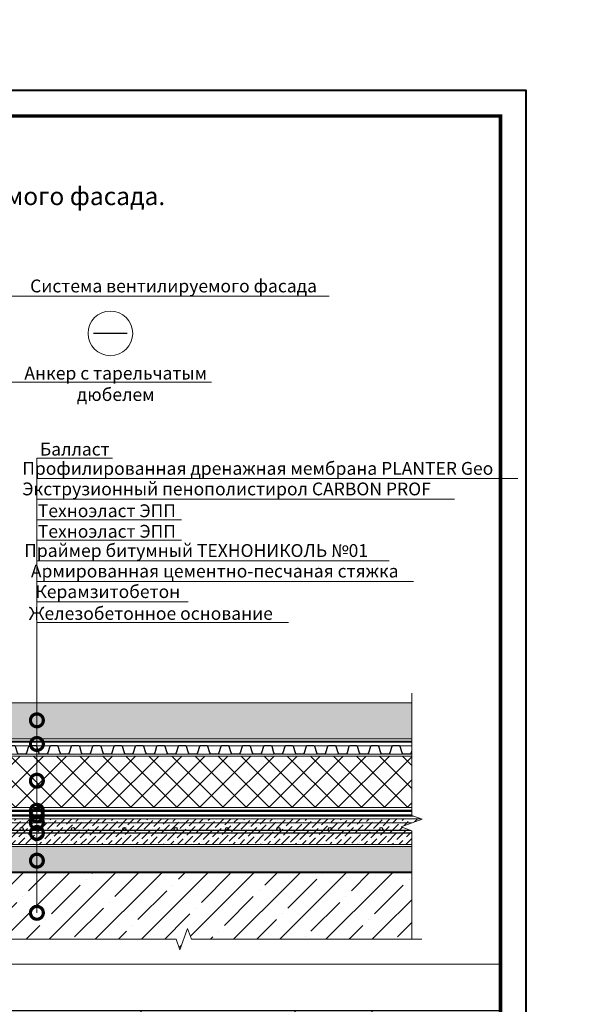
# Model space of a CAD drawing. Units: millimetres. Extents: x -96234 to 89770, y -29718 to 3415.
# Drawn here: x 32515 to 33596, y -11490 to -9572 of the extents above; entities that cross this region are included whole.
import ezdxf
from ezdxf import colors
from ezdxf.entities.mleader import LeaderData, LeaderLine
from ezdxf.enums import TextEntityAlignment as Align
from ezdxf.math import Vec2, Vec3

# ---------------------------------------------------------------- set-up
doc = ezdxf.new("R2010")
doc.units = ezdxf.units.MM
for name, pattern in [('Штрих-пунктирная', [20, 7.5, -2, 1, -2, 7.5]), ('Штриховая', [6, 2, -2, 2]), ('штриховая 50', [1, 0.5, -0.5])]:
    doc.linetypes.add(name, pattern=pattern)
doc.layers.get('0').update_dxf_attribs({"lineweight": 30})
doc.layers.get('DEFPOINTS').update_dxf_attribs({"color": 251, "lineweight": 0})
for name, color, linetype, lineweight in [('FP-XX-МАРКИ ПОМЕЩЕНИЙ', 250, 'Continuous', 25), ('TN-БЕТОН', 251, 'Continuous', 40), ('TN-ГИДРОИЗОЛЯЦИЯ БИТУМАЯ нижняя', 173, 'Continuous', 15), ('TN-Гравий', 34, 'Continuous', 25), ('TN-ГРУНТОВКА', 6, 'Continuous', 15), ('TN-КЕРАМЗИТОВАЯ РАЗУКЛОНКА', 7, 'Continuous', 15), ('TN-СТЯЖКА', 252, 'Continuous', 15), ('TN_Промытый гравий', 34, 'Continuous', 15)]:
    doc.layers.add(name, color=color, linetype=linetype, lineweight=lineweight)
for name, color, linetype, lineweight, true_color in [('TN-АННОТАЦИИ', 7, 'Continuous', 20, 0x000000), ('TN-АННТОТАЦИИ', 7, 'Continuous', 20, 0x000000), ('TN-ТАБЛИЦЫ', 7, 'Continuous', 40, 0x000000)]:
    doc.layers.add(name, color=color, linetype=linetype, lineweight=lineweight, true_color=true_color)
doc.styles.add('TN-Текст', font='isocpeur.ttf')
doc.styles.add('TN-Текст-Аннотативный', font='isocpeur.ttf')
doc.styles.add('ПТС-Текст-Аннотативный', font='isocpeur.ttf')

# ---------------------------------------------------------------- blocks, each defined once
blk = doc.blocks.new('*U9')
blk.add_lwpolyline([(0, 0), (210, 0), (210, 297), (0, 297)], close=True)
at = {"const_width": 0.7}
blk.add_lwpolyline([(20, 5), (205, 5), (205, 292), (20, 292)], close=True, dxfattribs=at)
at = {"color": 0, "style": 'TN-Текст', "flags": 8}
for tag, p, height in [('ФОРМА6_001', (131.78, 11.28), 3.5), ('ФОРМАТ', (187, 1.5), 2.5)]:
    blk.add_attdef(tag, p, '', height=height, dxfattribs=at)
blk.add_attdef('ЛИСТ__', text='', height=2.5, dxfattribs=at).set_placement((200, 9.5), align=Align.MIDDLE_CENTER)
blk = doc.blocks.new('_DotSmall')
at = {"color": 0, "linetype": 'ByBlock', "const_width": 0.5}
blk.add_lwpolyline([(-0.0625, 0, 1), (0.0625, 0, 1)], format="xyb", close=True, dxfattribs=at)
blk = doc.blocks.new('*U550')
at = {"color": 252, "linetype": 'Штрих-пунктирная', "ltscale": 0.4, "const_width": 4}
blk.add_lwpolyline([(0, 24), (999.3, 24)], dxfattribs=at)
at = {"color": 34, "lineweight": 15}
for points in [[(41.6, 16), (0, 16)], [(41.6, 0), (0, 0)], [(83.2, 16), (41.6, 16)], [(83.2, 0), (41.6, 0)], [(124.8, 16), (83.2, 16)], [(124.8, 0), (83.2, 0)], [(166.4, 16), (124.8, 16)], [(166.4, 0), (124.8, 0)], [(208, 16), (166.4, 16)], [(208, 0), (166.4, 0)], [(249.6, 16), (208, 16)], [(249.6, 0), (208, 0)], [(291.2, 16), (249.6, 16)], [(291.2, 0), (249.6, 0)], [(332.8, 16), (291.2, 16)], [(332.8, 0), (291.2, 0)], [(374.4, 16), (332.8, 16)], [(374.4, 0), (332.8, 0)], [(416, 16), (374.4, 16)], [(416, 0), (374.4, 0)], [(457.6, 16), (416, 16)], [(457.6, 0), (416, 0)], [(499.2, 16), (457.6, 16)], [(499.2, 0), (457.6, 0)], [(540.8, 16), (499.2, 16)], [(540.8, 0), (499.2, 0)], [(582.4, 16), (540.8, 16)], [(582.4, 0), (540.8, 0)], [(624, 16), (582.4, 16)], [(624, 0), (582.4, 0)], [(665.6, 16), (624, 16)], [(665.6, 0), (624, 0)], [(707.2, 16), (665.6, 16)], [(707.2, 0), (665.6, 0)], [(748.8, 16), (707.2, 16)], [(748.8, 0), (707.2, 0)], [(790.4, 16), (748.8, 16)], [(790.4, 0), (748.8, 0)], [(832, 16), (790.4, 16)], [(832, 0), (790.4, 0)], [(873.6, 16), (832, 16)], [(873.6, 0), (832, 0)], [(915.2, 16), (873.6, 16)], [(915.2, 0), (873.6, 0)], [(956.8, 16), (915.2, 16)], [(956.8, 0), (915.2, 0)], [(998.4, 16), (956.8, 16)], [(998.4, 0), (956.8, 0)]]:
    blk.add_lwpolyline(points, dxfattribs=at)
at = {"color": 34}
for points in [[(41.6, 16), (34.8, 16, 0.331206), (33.3, 14.9), (29.5, 2.3, -0.331206), (26.4, 0), (15.2, 0, -0.331206), (12.1, 2.3), (8.3, 14.9, 0.331206), (6.8, 16), (0, 16)], [(83.2, 16), (76.4, 16, 0.331206), (74.9, 14.9), (71.1, 2.3, -0.331206), (68, 0), (56.8, 0, -0.331206), (53.7, 2.3), (49.9, 14.9, 0.331206), (48.4, 16), (41.6, 16)], [(124.8, 16), (118, 16, 0.331206), (116.5, 14.9), (112.7, 2.3, -0.331206), (109.6, 0), (98.4, 0, -0.331206), (95.3, 2.3), (91.5, 14.9, 0.331206), (90, 16), (83.2, 16)], [(166.4, 16), (159.6, 16, 0.331206), (158.1, 14.9), (154.3, 2.3, -0.331206), (151.2, 0), (140, 0, -0.331206), (136.9, 2.3), (133.1, 14.9, 0.331206), (131.6, 16), (124.8, 16)], [(208, 16), (201.2, 16, 0.331206), (199.7, 14.9), (195.9, 2.3, -0.331206), (192.8, 0), (181.6, 0, -0.331206), (178.5, 2.3), (174.7, 14.9, 0.331206), (173.2, 16), (166.4, 16)], [(249.6, 16), (242.8, 16, 0.331206), (241.3, 14.9), (237.5, 2.3, -0.331206), (234.4, 0), (223.2, 0, -0.331206), (220.1, 2.3), (216.3, 14.9, 0.331206), (214.8, 16), (208, 16)], [(291.2, 16), (284.4, 16, 0.331206), (282.9, 14.9), (279.1, 2.3, -0.331206), (276, 0), (264.8, 0, -0.331206), (261.7, 2.3), (257.9, 14.9, 0.331206), (256.4, 16), (249.6, 16)], [(332.8, 16), (326, 16, 0.331206), (324.5, 14.9), (320.7, 2.3, -0.331206), (317.6, 0), (306.4, 0, -0.331206), (303.3, 2.3), (299.5, 14.9, 0.331206), (298, 16), (291.2, 16)], [(374.4, 16), (367.6, 16, 0.331206), (366.1, 14.9), (362.3, 2.3, -0.331206), (359.2, 0), (348, 0, -0.331206), (344.9, 2.3), (341.1, 14.9, 0.331206), (339.6, 16), (332.8, 16)], [(416, 16), (409.2, 16, 0.331206), (407.7, 14.9), (403.9, 2.3, -0.331206), (400.8, 0), (389.6, 0, -0.331206), (386.5, 2.3), (382.7, 14.9, 0.331206), (381.2, 16), (374.4, 16)], [(457.6, 16), (450.8, 16, 0.331206), (449.3, 14.9), (445.5, 2.3, -0.331206), (442.4, 0), (431.2, 0, -0.331206), (428.1, 2.3), (424.3, 14.9, 0.331206), (422.8, 16), (416, 16)], [(499.2, 16), (492.4, 16, 0.331206), (490.9, 14.9), (487.1, 2.3, -0.331206), (484, 0), (472.8, 0, -0.331206), (469.7, 2.3), (465.9, 14.9, 0.331206), (464.4, 16), (457.6, 16)], [(540.8, 16), (534, 16, 0.331206), (532.5, 14.9), (528.7, 2.3, -0.331206), (525.6, 0), (514.4, 0, -0.331206), (511.3, 2.3), (507.5, 14.9, 0.331206), (506, 16), (499.2, 16)], [(582.4, 16), (575.6, 16, 0.331206), (574.1, 14.9), (570.3, 2.3, -0.331206), (567.2, 0), (556, 0, -0.331206), (552.9, 2.3), (549.1, 14.9, 0.331206), (547.6, 16), (540.8, 16)], [(624, 16), (617.2, 16, 0.331206), (615.7, 14.9), (611.9, 2.3, -0.331206), (608.8, 0), (597.6, 0, -0.331206), (594.5, 2.3), (590.7, 14.9, 0.331206), (589.2, 16), (582.4, 16)], [(665.6, 16), (658.8, 16, 0.331206), (657.3, 14.9), (653.5, 2.3, -0.331206), (650.4, 0), (639.2, 0, -0.331206), (636.1, 2.3), (632.3, 14.9, 0.331206), (630.8, 16), (624, 16)], [(707.2, 16), (700.4, 16, 0.331206), (698.9, 14.9), (695.1, 2.3, -0.331206), (692, 0), (680.8, 0, -0.331206), (677.7, 2.3), (673.9, 14.9, 0.331206), (672.4, 16), (665.6, 16)], [(748.8, 16), (742, 16, 0.331206), (740.5, 14.9), (736.7, 2.3, -0.331206), (733.6, 0), (722.4, 0, -0.331206), (719.3, 2.3), (715.5, 14.9, 0.331206), (714, 16), (707.2, 16)], [(790.4, 16), (783.6, 16, 0.331206), (782.1, 14.9), (778.3, 2.3, -0.331206), (775.2, 0), (764, 0, -0.331206), (760.9, 2.3), (757.1, 14.9, 0.331206), (755.6, 16), (748.8, 16)], [(832, 16), (825.2, 16, 0.331206), (823.7, 14.9), (819.9, 2.3, -0.331206), (816.8, 0), (805.6, 0, -0.331206), (802.5, 2.3), (798.7, 14.9, 0.331206), (797.2, 16), (790.4, 16)], [(873.6, 16), (866.8, 16, 0.331206), (865.3, 14.9), (861.5, 2.3, -0.331206), (858.4, 0), (847.2, 0, -0.331206), (844.1, 2.3), (840.3, 14.9, 0.331206), (838.8, 16), (832, 16)], [(915.2, 16), (908.4, 16, 0.331206), (906.9, 14.9), (903.1, 2.3, -0.331206), (900, 0), (888.8, 0, -0.331206), (885.7, 2.3), (881.9, 14.9, 0.331206), (880.4, 16), (873.6, 16)], [(956.8, 16), (950, 16, 0.331206), (948.5, 14.9), (944.7, 2.3, -0.331206), (941.6, 0), (930.4, 0, -0.331206), (927.3, 2.3), (923.5, 14.9, 0.331206), (922, 16), (915.2, 16)], [(998.4, 16), (991.6, 16, 0.331206), (990.1, 14.9), (986.3, 2.3, -0.331206), (983.2, 0), (972, 0, -0.331206), (968.9, 2.3), (965.1, 14.9, 0.331206), (963.6, 16), (956.8, 16)]]:
    blk.add_lwpolyline(points, format="xyb", dxfattribs=at)
blk = doc.blocks.new('*U327')
at = {"layer": 'TN-БЕТОН', "lineweight": 13}
h = blk.add_hatch(dxfattribs=at)
h.set_pattern_fill('ANSI35', color=256, scale=10)
h.set_pattern_definition([(45, (45.9, 427.4), (-44.901, 44.901), []), (45, (90.804, 427.4), (-44.901, 44.901), [79.375, -15.875, 0, -15.875])])
h.paths.add_polyline_path([(45.9, 0), (200, 0), (200, 1127.4), (45.9, 1127.4)])
at = {"layer": 'TN-БЕТОН'}
blk.add_lwpolyline([(45.9, 0), (200, 0), (200, 1127.4), (45.9, 1127.4)], close=True, dxfattribs=at)
blk = doc.blocks.new('*U317')
at = {"lineweight": 0}
blk.add_wipeout([(26, -752), (-4287, -752), (-4362, -546), (-4512, -958), (-4587, -752), (-8725, -752), (-8800, -546), (-8950, -958), (-9025, -752), (-13289, -752), (-13289, 0), (-9025, 0), (-8950, -206), (-8800, 206), (-8725, 0), (-4587, 0), (-4512, -206), (-4362, 206), (-4287, 0), (26, 0)], dxfattribs=at).dxf.layer = 'FP-XX-МАРКИ ПОМЕЩЕНИЙ'
at = {"linetype": 'Continuous'}
blk.add_lwpolyline([(-13512, 0), (-9025, 0), (-9025, 0), (-8950, -206), (-8800, 206), (-8725, 0), (-8725, 0), (-4587, 0), (-4512, -206), (-4362, 206), (-4287, 0), (200, 0)], dxfattribs=at)
blk = doc.blocks.new('*T320')
at = {"layer": 'DEFPOINTS', "color": 8, "linetype": 'ByBlock', "lineweight": 0, "transparency": 16777216}
for p, q in [((0, 0), (1850, 0)), ((0, 0), (0, -90)), ((1850, 0), (1850, -90))]:
    blk.add_line(p, q, dxfattribs=at)
at = {"layer": 'TN-ТАБЛИЦЫ', "color": 0, "lineweight": 30, "transparency": 16777216}
for p, q in [((0, -90), (1850, -90)), ((0, -90), (0, -876)), ((150, -90), (150, -876)), ((1150, -90), (1150, -876)), ((1450, -90), (1450, -876)), ((1600, -90), (1600, -876)), ((1850, -90), (1850, -876))]:
    blk.add_line(p, q, dxfattribs=at)
at = {"layer": 'TN-ТАБЛИЦЫ', "color": 0, "linetype": 'ByBlock', "lineweight": 20, "transparency": 16777216}
for p, q in [((0, -180), (1850, -180)), ((0, -230), (1850, -230)), ((0, -280), (1850, -280)), ((0, -330), (1850, -330)), ((0, -380), (1850, -380)), ((0, -430), (1850, -430)), ((0, -480), (1850, -480)), ((0, -530), (1850, -530)), ((0, -580), (1850, -580)), ((0, -630), (1850, -630)), ((0, -680), (1850, -680)), ((0, -730), (1850, -730)), ((0, -780), (1850, -780)), ((0, -828), (1850, -828)), ((0, -876), (1850, -876))]:
    blk.add_line(p, q, dxfattribs=at)
at = {"layer": 'TN-ТАБЛИЦЫ', "color": 7, "lineweight": 13, "transparency": 16777216, "style": 'TN-Текст'}
for s, insert, char_height, width, attachment_point in [('{\\fISOCPEUR|b1|i0|c204|p34; Спецификация на узел \\C1;У.3.2-2020.12}', (5, -45), 30, 1840, 4), ('Расход на 1 м.п. примыкания.', (1300, -135), 25, 290, 5), ('Поз.', (75, -135), 30, 140, 5), ('Наименование', (650, -135), 30, 990, 5), ('Ед.изм.', (1525, -135), 30, 140, 5), ('Примечание', (1725, -135), 30, 240, 5), ('1', (75, -205), 25, 140, 5), ('{\\C256; Сетка фасадная ТЕХНОНИКОЛЬ 2000}', (155, -205), 25, 990, 4), ('\\A1;м{\\H0.7x;\\S2^ ;}', (1525, -205), 25, 140, 5), ('по проекту', (1300, -205), 25, 290, 5), ('2', (75, -255), 25, 140, 5), ('{\\C0; Техноэласт ЭПП}', (155, -255), 25, 990, 4), ('0,2', (1300, -255), 25, 290, 5), ('\\A1;м{\\H0.7x;\\S2^ ;}', (1525, -255), 25, 140, 5), ('\\A1;м{\\H0.7x;\\S2^ ;}', (1525, -305), 25, 140, 5), ('3', (75, -305), 25, 140, 5), ('{\\C0; Техноэласт ЭПП}', (155, -305), 25, 990, 4), ('по проекту', (1300, -305), 25, 290, 5), ('4', (75, -355), 25, 140, 5), ('{\\C0; Техноэласт ЭПП}', (155, -355), 25, 990, 4), ('\\A1;м{\\H0.7x;\\S2^ ;}', (1525, -355), 25, 140, 5), ('по проекту', (1300, -355), 25, 290, 5), ('5', (75, -405), 25, 140, 5), ('{\\C256; Мастика ТЕХНОНИКОЛЬ №27}', (155, -405), 25, 990, 4), ('по проекту', (1300, -405), 25, 290, 5), ('\\A1;м{\\H0.7x;\\S2^ ;}', (1525, -405), 25, 140, 5), ('6', (75, -455), 25, 140, 5), (' Праймер ТЕХНОНИКОЛЬ №01', (155, -455), 25, 990, 4), ('по проекту', (1300, -455), 25, 290, 5), ('\\A1;л', (1525, -455), 25, 140, 5), ('7', (75, -505), 25, 140, 5), ('{\\C256; Саморез остроконечный 4,8х(L-по проекту)}', (155, -505), 25, 990, 4), ('5', (1300, -505), 25, 290, 5), ('шт.', (1525, -505), 25, 140, 5), (' Анкерный элемент ТЕХНОНИКОЛЬ 8х45', (155, -555), 25, 990, 4), ('8', (75, -555), 25, 140, 5), ('5', (1300, -555), 25, 290, 5), ('шт.', (1525, -555), 25, 140, 5), ('9', (75, -605), 25, 140, 5), (' Шайба ТЕХНОНИКОЛЬ %%C 50мм', (155, -605), 25, 990, 4), ('5', (1300, -605), 25, 290, 5), ('шт.', (1525, -605), 25, 140, 5), ('10', (75, -655), 25, 140, 5), ('{\\C256; Мастика ТЕХНОНИКОЛЬ №71}', (155, -655), 25, 990, 4), ('\\A1;{\\C256;150}', (1300, -655), 25, 290, 5), ('\\A1;{\\C256;г/м.п.}', (1525, -655), 25, 140, 5), ('11', (75, -705), 25, 140, 5), ('{\\C256; Штукатурно-клеевая смесь ТЕХНОНИКОЛЬ 220 для XPS}', (155, -705), 25, 990, 4), ('по проекту', (1300, -705), 25, 290, 5), ('кг', (1525, -705), 25, 140, 5), ('12', (75, -755), 25, 140, 5), ('{\\C256; XPS ТЕХНОНИКОЛЬ CARBON PROF}', (155, -755), 25, 990, 4), ('по проекту', (1300, -755), 25, 290, 5), ('\\A1;м{\\H0.7x;\\S3^ ;}', (1525, -755), 25, 140, 5), ('13', (75, -804), 25, 140, 5), ('{\\C256; Грунтовка глубокого проникновения ТЕХНОНИКОЛЬ 020}', (155, -804), 25, 990, 4), ('по проекту', (1300, -804), 25, 290, 5), ('\\A1;л', (1525, -804), 25, 140, 5), ('14', (75, -852), 25, 140, 5), ('{\\C256; Штукатурно-клеевая смесь ТЕХНОНИКОЛЬ 220 для XPS}', (155, -852), 25, 990, 4), ('по проекту', (1300, -852), 25, 290, 5), ('кг', (1525, -852), 25, 140, 5)]:
    blk.add_mtext(s, dxfattribs=dict(at, insert=insert, char_height=char_height, width=width, attachment_point=attachment_point))
blk = doc.blocks.new('*U315')
at = {"lineweight": 0}
blk.add_wipeout([(215, -792), (215, 0), (-2182, 0), (-2257, 206), (-2407, -206), (-2482, 0), (-4709, 0), (-4709, -792), (-2482, -792), (-2407, -998), (-2257, -585), (-2182, -792)], dxfattribs=at).dxf.layer = 'FP-XX-МАРКИ ПОМЕЩЕНИЙ'
at = {"linetype": 'Continuous'}
blk.add_lwpolyline([(-4864, 0), (-2482, 0), (-2482, 0), (-2407, -206), (-2257, 206), (-2182, 0), (200, 0)], dxfattribs=at)
blk = doc.blocks.new('*U667')
at = {"lineweight": 9, "transparency": 33554559}
h = blk.add_hatch(dxfattribs=at)
h.set_pattern_fill('GRAVEL', scale=2)
h.set_pattern_definition([(228.0128, (575.9617, -49.2002), (-406.4, -457.2), [6.8344, -676.6097]), (184.96974, (571.3897, -54.2802), (609.6, 50.800003), [11.7281, -1161.081]), (132.51045, (559.7057, -55.2962), (508, -558.8), [8.2696, -818.6945]), (267.2737, (539.8937, -67.9962), (50.8, 1016), [10.6801, -1057.3287]), (292.83365, (539.3857, -78.6642), (-254, 609.6), [10.4727, -1036.7962]), (357.2737, (543.4497, -88.3162), (-1016, 50.8), [10.6801, -1057.3287]), (37.69424, (554.1177, -88.8242), (-660.4, -508), [14.1239, -1398.2623]), (72.25533, (565.2937, -80.1882), (355.6, 1117.6), [13.3344, -1320.1051]), (121.42957, (569.3577, -67.4882), (-406.4, 660.4), [10.7163, -1060.9109]), (175.2364, (563.7697, -58.344), (558.8, -50.8), [12.2343, -599.4787]), (222.39744, (551.5777, -57.3282), (-609.6, -558.8), [15.8216, -1566.3355]), (138.8141, (590.1857, -68.504), (-355.6, 304.8), [5.4, -534.6113]), (171.46923, (586.1217, -64.9482), (660.4, -101.6), [10.2736, -1017.0928]), (225, (575.96, -63.424), (-7e-15, -50.8), [7.184, -64.658]), (203.1986, (572.406, -57.328), (254, 101.6), [3.8688, -383.0124]), (291.8014, (568.85, -58.852), (-50.8, 152.4), [5.4713, -268.095]), (30.9638, (570.882, -63.932), (152.4, 101.6), [8.8864, -287.326]), (161.565, (578.502, -59.36), (101.6, -50.8), [6.4257, -154.218]), (16.38954, (539.3857, -58.8522), (508, 152.4), [9.0018, -891.1765]), (70.3462, (548.0217, -56.3122), (-203.2, -558.8), [7.552, -747.6443]), (293.1986, (578.502, -49.2), (-101.6, 254), [7.7376, -379.1437]), (343.61046, (581.5497, -56.3122), (-508, 152.4), [9.0018, -891.1765]), (339.444, (539.3857, -90.348), (-254, 101.6), [8.6807, -425.3547]), (294.77514, (547.5137, -93.3962), (-254, 558.8), [7.2734, -720.0719]), (66.8014, (579.01, -100), (101.6, 254), [7.7376, -379.1437]), (17.354, (582.0577, -92.8882), (-660.4, -203.2), [8.5157, -843.0475]), (69.444, (554.1177, -100), (-101.6, -254), [4.3404, -429.695]), (101.31, (575.962, -100), (-50.8, 203.2), [2.5903, -256.44]), (165.9638, (575.454, -97.46), (152.4, -50.8), [10.4727, -198.981]), (186.009, (565.2937, -94.9202), (508, 50.8), [9.7053, -960.8273]), (303.69, (570.882, -68.504), (-50.8, 101.6), [7.3265, -175.8355]), (353.15723, (574.9457, -74.6002), (863.6, -101.6), [12.7911, -1266.3202]), (60.9454, (587.6457, -76.124), (-203.2, -355.6), [5.2302, -517.7878]), (90, (590.186, -71.55), (-50.8, 50.8), [3.048, -47.752]), (120.25644, (564.2777, -93.3962), (203.2, -355.6), [7.0573, -698.6788]), (48.0128, (560.7217, -87.3002), (406.4, 457.2), [13.6689, -669.7752]), (0, (569.866, -77.14), (50.8, 50.8), [13.208, -37.592]), (325.30485, (583.0737, -77.1402), (508, -355.6), [8.0322, -795.1863]), (254.0546, (589.678, -81.712), (-50.8, -203.2), [7.3966, -362.433]), (207.64598, (587.6457, -88.8242), (-965.2, -508), [12.0429, -1192.2493]), (175.42608, (576.9777, -94.4122), (-660.4, 50.8), [12.7406, -1261.3169])])
h.paths.add_polyline_path([(1104, 50), (0, 50), (0, 0), (1104, 0)])
at = {"lineweight": 20}
blk.add_lwpolyline([(1104, 50), (0, 50), (0, 0), (1104, 0)], close=True, dxfattribs=at)
blk = doc.blocks.new('*U325')
at = {"lineweight": 9, "transparency": 33554559}
h = blk.add_hatch(dxfattribs=at)
h.set_pattern_fill('ANSI36', color=256, scale=3)
h.set_pattern_definition([(45, (539.386, -100), (5.0514, 18.52178), [23.8125, -4.7625, 0, -4.7625])])
h.paths.add_polyline_path([(1104, 50), (0, 50), (0, 0), (1104, 0)])
at = {"lineweight": 20}
blk.add_lwpolyline([(1104, 50), (0, 50), (0, 0), (1104, 0)], close=True, dxfattribs=at)
at = {"lineweight": 25}
blk.add_lwpolyline([(0, 23), (1104, 23), (1104, 27), (0, 27)], close=True, dxfattribs=at)
for centre in [(20, 30), (120, 30), (120, 30), (220, 30), (320, 30), (420, 30), (520, 30), (620, 30), (720, 30), (820, 30), (920, 30), (1020, 30)]:
    blk.add_circle(centre, 3, dxfattribs=at)
blk = doc.blocks.new('*U721')
at = {"lineweight": 9, "transparency": 33554559}
h = blk.add_hatch(dxfattribs=at)
h.set_pattern_fill('GRAVEL', color=34, scale=2)
h.set_pattern_definition([(228.0128, (433.989, -9.2), (-406.4, -457.2), [6.8344, -676.6097]), (184.96974, (429.4172, -14.2801), (609.6, 50.800003), [11.7281, -1161.081]), (132.51045, (417.733, -15.296), (508, -558.8), [8.2696, -818.6945]), (267.2737, (397.9212, -27.9961), (50.8, 1016), [10.6801, -1057.3287]), (292.83365, (397.4132, -38.6641), (-254, 609.6), [10.4727, -1036.7962]), (357.2737, (401.4772, -48.3161), (-1016, 50.8), [10.6801, -1057.3287]), (37.69424, (412.1452, -48.8241), (-660.4, -508), [14.1239, -1398.2623]), (72.25533, (423.3212, -40.1881), (355.6, 1117.6), [13.3344, -1320.1051]), (121.42957, (427.3852, -27.4881), (-406.4, 660.4), [10.7163, -1060.9109]), (175.2364, (421.797, -18.344), (558.8, -50.8), [12.2343, -599.4787]), (222.39744, (409.6052, -17.3281), (-609.6, -558.8), [15.8216, -1566.3355]), (138.8141, (448.213, -28.504), (-355.6, 304.8), [5.4, -534.6113]), (171.46923, (444.1492, -24.9481), (660.4, -101.6), [10.2736, -1017.0928]), (225, (433.99, -23.424), (-7e-15, -50.8), [7.184, -64.658]), (203.1986, (430.433, -17.328), (254, 101.6), [3.8688, -383.0124]), (291.8014, (426.877, -18.852), (-50.8, 152.4), [5.4713, -268.095]), (30.9638, (428.909, -23.932), (152.4, 101.6), [8.8864, -287.326]), (161.565, (436.529, -19.36), (101.6, -50.8), [6.4257, -154.218]), (16.38954, (397.4132, -18.852), (508, 152.4), [9.0018, -891.1765]), (70.3462, (406.049, -16.312), (-203.2, -558.8), [7.552, -747.6443]), (293.1986, (436.529, -9.2), (-101.6, 254), [7.7376, -379.1437]), (343.61046, (439.5772, -16.312), (-508, 152.4), [9.0018, -891.1765]), (339.444, (397.413, -50.348), (-254, 101.6), [8.6807, -425.3547]), (294.77514, (405.541, -53.396), (-254, 558.8), [7.2734, -720.0719]), (66.8014, (437.037, -60), (101.6, 254), [7.7376, -379.1437]), (17.354, (440.0852, -52.888), (-660.4, -203.2), [8.5157, -843.0475]), (69.444, (412.145, -60), (-101.6, -254), [4.3404, -429.695]), (101.31, (433.989, -60), (-50.8, 203.2), [2.5903, -256.44]), (165.9638, (433.481, -57.46), (152.4, -50.8), [10.4727, -198.981]), (186.009, (423.3212, -54.9201), (508, 50.8), [9.7053, -960.8273]), (303.69, (428.909, -28.504), (-50.8, 101.6), [7.3265, -175.8355]), (353.15723, (432.9732, -34.6001), (863.6, -101.6), [12.7911, -1266.3202]), (60.9454, (445.673, -36.124), (-203.2, -355.6), [5.2302, -517.7878]), (90, (448.213, -31.55), (-50.8, 50.8), [3.048, -47.752]), (120.2564, (422.305, -53.396), (203.2, -355.6), [7.0573, -698.6788]), (48.0128, (418.749, -47.3), (406.4, 457.2), [13.6689, -669.7752]), (0, (427.893, -37.14), (50.8, 50.8), [13.208, -37.592]), (325.30485, (441.101, -37.14), (508, -355.6), [8.0322, -795.1863]), (254.0546, (447.705, -41.712), (-50.8, -203.2), [7.3966, -362.433]), (207.64598, (445.6732, -48.8241), (-965.2, -508), [12.0429, -1192.2493]), (175.4261, (435.0052, -54.4121), (-660.4, 50.8), [12.7406, -1261.317])])
h.paths.add_polyline_path([(962, 70), (0, 70), (0, 0), (962, 0)])
at = {"lineweight": 20}
blk.add_lwpolyline([(962, 70), (0, 70), (0, 0), (962, 0)], close=True, dxfattribs=at)

msp = doc.modelspace()

# ---------------------------------------------------------------- hatches: boundary and pattern name
at = {"lineweight": 9, "transparency": 33554559}
h = msp.add_hatch(dxfattribs=at)
h.set_pattern_fill('ANSI37', color=256, scale=10)
h.set_pattern_definition([(45, (-15762.637, 2813.27), (-22.45064, 22.45064), []), (135, (-15762.637, 2813.27), (-22.45064, -22.45064), [])])
h.paths.add_polyline_path([(33313.1, -11006.8), (32216.4, -11006.8), (32216.4, -11010.8), (32225.4, -11019.5), (32225.4, -11079.8), (32308.3, -11079.8), (32320, -11088.8), (32352.5, -11088.8), (32364.3, -11097.8), (32399.1, -11097.8), (32399.1, -11106.8), (33313.1, -11106.8)])

# ---------------------------------------------------------------- linework, layer by layer
at = {"color": 5, "lineweight": 30}
msp.add_lwpolyline([(32723.8, -10183.3), (32658.5, -10183.3)], dxfattribs=at)
at = {"lineweight": 20}
msp.add_lwpolyline([(33313.1, -11006.8), (32216.4, -11006.8), (32216.4, -11010.8), (32225.4, -11019.5), (32225.4, -11079.8), (32308.3, -11079.8), (32320, -11088.8), (32352.5, -11088.8), (32364.3, -11097.8), (32399.1, -11097.8), (32399.1, -11106.8), (33313.1, -11106.8)], close=True, dxfattribs=at)
at = {"color": 5, "lineweight": 13}
msp.add_circle((32691.2, -10183.3), 43.5, dxfattribs=at)
at = {"layer": 'TN-ГИДРОИЗОЛЯЦИЯ БИТУМАЯ нижняя', "linetype": 'штриховая 50', "ltscale": 10, "const_width": 5}
for points in [[(33302.4, -11113.3), (32359.1, -11113.3), (32347.3, -11104.3), (32314.7, -11104.3), (32303.1, -11095.3), (32216.4, -11095.3)], [(33302.4, -11122.3), (32308.5, -11122.3), (32296.9, -11113.3), (32207.4, -11113.3)]]:
    msp.add_lwpolyline(points, dxfattribs=at)
at = {"layer": 'TN-ГРУНТОВКА', "linetype": 'Штриховая', "ltscale": 0.5, "const_width": 2}
msp.add_lwpolyline([(32186.4, -11136.8), (33302.4, -11136.8)], dxfattribs=at)

# ---------------------------------------------------------------- block references
at = {"xscale": -1, "rotation": 270}
msp.add_blockref('*U327', (32194.4, -11432.8), dxfattribs=at)
at = {"layer": 'TN-Гравий', "ltscale": 100}
msp.add_blockref('*U550', (32331.9, -11002.8), dxfattribs=at)
at = {"layer": 'TN-КЕРАМЗИТОВАЯ РАЗУКЛОНКА'}
msp.add_blockref('*U667', (32198.4, -11232.8), dxfattribs=at)
at = {"layer": 'TN-СТЯЖКА'}
msp.add_blockref('*U325', (32198.4, -11178.8), dxfattribs=at)
at = {"layer": 'TN_Промытый гравий'}
msp.add_blockref('*U721', (32331.9, -10972.8), dxfattribs=at)

# ---------------------------------------------------------------- texts
at = {"layer": 'TN-АННОТАЦИИ', "color": 0, "insert": (29300.4, -9084.7), "char_height": 25, "attachment_point": 1, "style": 'TN-Текст-Аннотативный'}
msp.add_mtext_dynamic_manual_height_columns('\\A1;\\pi-75,l175,t175;1.^IФракция гальки или гранитного щебня подбирается в зависимости от ветровой нагрузки\\P{\\A0;2.^IДопускается применение материала Техноэласт Фикс в качестве нижнего слоя водоизоляционного ковра\\P3.^IТолщина армированной \\C256;цементно-песчаной стяжки должна быть не менее 50мм}', width=1812.889, gutter_width=20358.2, heights=[0], dxfattribs=at)
at = {"layer": 'TN-АННТОТАЦИИ', "char_height": 35, "attachment_point": 1, "style": 'ПТС-Текст-Аннотативный'}
for s, insert in [('\\pi416.59483;{\\fISOCPEUR|b1|i0|c204|p34;Примыкание к системе штукатурного фасада.}', (29668.5, -9810.8)), ('\\pi399.25225;{\\fISOCPEUR|b1|i0|c204|p34;Примыкание к системе вентилируемого фасада.}', (31972.3, -9840.2))]:
    msp.add_mtext_dynamic_manual_height_columns(s, width=1850, gutter_width=20358.2, heights=[129.4], dxfattribs=dict(at, insert=insert))

# ---------------------------------------------------------------- leaders
at = {"layer": 'TN-АННОТАЦИИ'}
ml = msp.add_multileader_mtext('Standard', dxfattribs=at)
ml.set_content('Система вентилируемого фасада', color=256, style='TN-Текст')
ml.set_leader_properties(color=256, linetype='ByLayer', lineweight=-1)
ml.set_arrow_properties(name='DOTSMALL')
ml.build(insert=Vec2(0, 0))
ml.multileader.update_dxf_attribs({"text_left_attachment_type": 6, "text_right_attachment_type": 6, "dogleg_length": 100, "arrow_head_size": 50, "scale": 10})
ctx = ml.context
ctx.base_point, ctx.scale, ctx.char_height, ctx.arrow_head_size, ctx.landing_gap_size, ctx.plane_origin = Vec3(32552.9, -10111), 10, 25, 50, 0, Vec3(35730.5, -10796)
ctx.left_attachment, ctx.right_attachment, ctx.text_align_type = 6, 6, 1
notes = []
notes.append((ctx, [(0, (1, 1, 0), (32544.7, -10111), (1, 0), 8.18, [(0, [(32324.4, -10111)], 0, [])])]))
ctx.mtext.insert, ctx.mtext.alignment, ctx.mtext.line_spacing_style, ctx.mtext.flow_direction = Vec3(32814.1, -10078.5), 2, 2, 5
ml = msp.add_multileader_mtext('Standard', dxfattribs=at)
ml.set_content('Анкер с тарельчатым\\Pдюбелем', color=256, style='TN-Текст')
ml.set_leader_properties(color=256, linetype='ByLayer', lineweight=-1)
ml.set_arrow_properties(name='DOTSMALL')
ml.build(insert=Vec2(0, 0))
ml.multileader.update_dxf_attribs({"text_left_attachment_type": 6, "text_right_attachment_type": 6, "dogleg_length": 100, "arrow_head_size": 50, "scale": 10})
ctx = ml.context
ctx.base_point, ctx.scale, ctx.char_height, ctx.arrow_head_size, ctx.landing_gap_size, ctx.plane_origin = Vec3(32529, -10278.3), 10, 25, 50, 0, Vec3(31166.2, -9710.6)
ctx.left_attachment, ctx.right_attachment, ctx.text_align_type = 6, 6, 1
notes.append((ctx, [(1, (1, 1, 0), (32520.8, -10278.3), (1, 0), 8.18, [(1, [(32302.2, -10278.3), (32463.8, -10278.3)], 0, [])])]))
ctx.mtext.insert, ctx.mtext.alignment, ctx.mtext.line_spacing_style, ctx.mtext.flow_direction = Vec3(32701.5, -10248.3), 2, 2, 5
ml = msp.add_multileader_mtext('Standard', dxfattribs=at)
ml.set_content('\\A1;Балласт', color=256, style='TN-Текст')
ml.set_leader_properties(color=256, linetype='ByLayer', lineweight=-1)
ml.set_arrow_properties(name='DOTSMALL')
ml.build(insert=Vec2(0, 0))
ml.multileader.update_dxf_attribs({"text_left_attachment_type": 6, "text_right_attachment_type": 6, "dogleg_length": 1, "arrow_head_size": 50, "scale": 10})
ctx = ml.context
ctx.base_point, ctx.scale, ctx.char_height, ctx.arrow_head_size, ctx.landing_gap_size, ctx.plane_origin = Vec3(32558.1, -10426.3), 10, 25, 50, 0, Vec3(30445.5, -11137.9)
ctx.left_attachment, ctx.right_attachment, ctx.text_align_type = 6, 6, 1
notes.append((ctx, [(1, (1, 1, 0), (32548.1, -10426.3), (1, 0), 10, [(1, [(32548.1, -10937)], 0, [])])]))
ctx.mtext.insert, ctx.mtext.alignment, ctx.mtext.line_spacing_style, ctx.mtext.flow_direction = Vec3(32621.8, -10396.3), 2, 2, 5
ml = msp.add_multileader_mtext('Standard', dxfattribs=at)
ml.set_content('\\A1;{\\C7;Техноэласт ЭПП}', color=256, style='TN-Текст')
ml.set_leader_properties(color=256, linetype='ByLayer', lineweight=-1)
ml.set_arrow_properties(name='DOTSMALL')
ml.build(insert=Vec2(0, 0))
ml.multileader.update_dxf_attribs({"text_left_attachment_type": 6, "text_right_attachment_type": 6, "dogleg_length": 1, "arrow_head_size": 50, "scale": 10})
ctx = ml.context
ctx.base_point, ctx.scale, ctx.char_height, ctx.arrow_head_size, ctx.landing_gap_size, ctx.plane_origin = Vec3(32558.1, -10546.3), 10, 25, 50, 0, Vec3(30445.5, -10754.5)
ctx.left_attachment, ctx.right_attachment, ctx.text_align_type = 6, 6, 1
notes.append((ctx, [(1, (1, 1, 0), (32548.1, -10546.3), (1, 0), 10, [(1, [(32548.1, -11113.1)], 0, [])])]))
ctx.mtext.insert, ctx.mtext.alignment, ctx.mtext.line_spacing_style, ctx.mtext.flow_direction = Vec3(32684.3, -10516.3), 2, 2, 5
ml = msp.add_multileader_mtext('Standard', dxfattribs=at)
ml.set_content('\\A1;{\\C7;Техноэласт ЭПП}', color=256, style='TN-Текст')
ml.set_leader_properties(color=256, linetype='ByLayer', lineweight=-1)
ml.set_arrow_properties(name='DOTSMALL')
ml.build(insert=Vec2(0, 0))
ml.multileader.update_dxf_attribs({"text_left_attachment_type": 6, "text_right_attachment_type": 6, "dogleg_length": 1, "arrow_head_size": 50, "scale": 10})
ctx = ml.context
ctx.base_point, ctx.scale, ctx.char_height, ctx.arrow_head_size, ctx.landing_gap_size, ctx.plane_origin = Vec3(32558.1, -10586.3), 10, 25, 50, 0, Vec3(30445.5, -11377.9)
ctx.left_attachment, ctx.right_attachment, ctx.text_align_type = 6, 6, 1
notes.append((ctx, [(1, (1, 1, 0), (32548.1, -10586.3), (1, 0), 10, [(1, [(32548.1, -11122.2)], 0, [])])]))
ctx.mtext.insert, ctx.mtext.alignment, ctx.mtext.line_spacing_style, ctx.mtext.flow_direction = Vec3(32684.3, -10556.3), 2, 2, 5
ml = msp.add_multileader_mtext('Standard', dxfattribs=at)
ml.set_content('Праймер битумный ТЕХНОНИКОЛЬ №01', color=256, style='TN-Текст-Аннотативный')
ml.set_leader_properties(color=256, linetype='ByLayer', lineweight=-1)
ml.set_arrow_properties(name='DOTSMALL')
ml.build(insert=Vec2(0, 0))
ml.multileader.update_dxf_attribs({"text_left_attachment_type": 6, "text_right_attachment_type": 6, "dogleg_length": 1, "arrow_head_size": 50, "scale": 10})
ctx = ml.context
ctx.base_point, ctx.scale, ctx.char_height, ctx.arrow_head_size, ctx.landing_gap_size, ctx.plane_origin = Vec3(32558.1, -10626.3), 10, 25, 50, 0, Vec3(30445.5, -10834.5)
ctx.left_attachment, ctx.right_attachment, ctx.text_align_type = 6, 6, 1
notes.append((ctx, [(1, (1, 1, 0), (32548.1, -10626.3), (1, 0), 10, [(1, [(32548.1, -11136.4)], 0, [])])]))
ctx.mtext.insert, ctx.mtext.alignment, ctx.mtext.line_spacing_style, ctx.mtext.flow_direction = Vec3(32858.1, -10593.8), 2, 2, 5
ml = msp.add_multileader_mtext('Standard', dxfattribs=at)
ml.set_content('Керамзитобетон', color=256, style='TN-Текст')
ml.set_leader_properties(color=256, linetype='ByLayer', lineweight=-1)
ml.set_arrow_properties(name='DOTSMALL')
ml.build(insert=Vec2(0, 0))
ml.multileader.update_dxf_attribs({"text_left_attachment_type": 6, "text_right_attachment_type": 6, "dogleg_length": 1, "arrow_head_size": 50, "scale": 10})
ctx = ml.context
ctx.base_point, ctx.scale, ctx.char_height, ctx.arrow_head_size, ctx.landing_gap_size, ctx.plane_origin = Vec3(32558.1, -10706.3), 10, 25, 50, 0, Vec3(30445.5, -10874.5)
ctx.left_attachment, ctx.right_attachment, ctx.text_align_type = 6, 6, 1
notes.append((ctx, [(1, (1, 1, 0), (32548.1, -10706.3), (1, 0), 10, [(1, [(32548.1, -11210.3)], 0, [])])]))
ctx.mtext.insert, ctx.mtext.alignment, ctx.mtext.line_spacing_style, ctx.mtext.flow_direction = Vec3(32686.2, -10673.8), 2, 2, 5
ml = msp.add_multileader_mtext('Standard', dxfattribs=at)
ml.set_content('Железобетонное основание', color=256, style='TN-Текст')
ml.set_leader_properties(color=256, linetype='ByLayer', lineweight=-1)
ml.set_arrow_properties(name='DOTSMALL')
ml.build(insert=Vec2(0, 0))
ml.multileader.update_dxf_attribs({"text_left_attachment_type": 6, "text_right_attachment_type": 6, "dogleg_length": 1, "arrow_head_size": 50, "scale": 10})
ctx = ml.context
ctx.base_point, ctx.scale, ctx.char_height, ctx.arrow_head_size, ctx.landing_gap_size, ctx.plane_origin = Vec3(32558.1, -10746.3), 10, 25, 50, 0, Vec3(30445.5, -10914.5)
ctx.left_attachment, ctx.right_attachment, ctx.text_align_type = 6, 6, 1
notes.append((ctx, [(1, (1, 1, 0), (32548.1, -10746.3), (1, 0), 10, [(1, [(32548.1, -11311.9)], 0, [])])]))
ctx.mtext.insert, ctx.mtext.alignment, ctx.mtext.line_spacing_style, ctx.mtext.flow_direction = Vec3(32769.9, -10716.3), 2, 2, 5
for ctx, leaders in notes:
    for number, flags, end, landing, length, lines in leaders:
        leader = LeaderData()
        leader.index, (leader.has_last_leader_line, leader.has_dogleg_vector, leader.attachment_direction) = number, flags
        leader.last_leader_point, leader.dogleg_vector, leader.dogleg_length = Vec3(end), Vec3(landing), length
        for number, points, colour, breaks in lines:
            line = LeaderLine()
            line.index, line.vertices, line.color, line.breaks = number, Vec3.list(points), colors.encode_raw_color(colour), breaks
            leader.lines.append(line)
        ctx.leaders.append(leader)

# ---------------------------------------------------------------- next in the draw order: block references
at = {"layer": 'TN-АННОТАЦИИ', "xscale": -0.1, "yscale": 0.1, "zscale": 0.1, "rotation": 90.00000000030407}
msp.add_blockref('*U315', (33277.7, -11370.3), dxfattribs=at)

# ---------------------------------------------------------------- next in the draw order: block references
at = {"layer": 'TN-АННОТАЦИИ', "xscale": 0.1, "yscale": 0.1, "zscale": 0.1}
msp.add_blockref('*U317', (33277.7, -11363.2), dxfattribs=at)

# ---------------------------------------------------------------- next in the draw order: leaders
at = {"layer": 'TN-АННОТАЦИИ'}
ml = msp.add_multileader_mtext('Standard', dxfattribs=at)
ml.set_content('{\\C7;Профилированная дренажная мембрана PLANTER Geo}', color=256, style='TN-Текст')
ml.set_leader_properties(color=256, linetype='ByLayer', lineweight=-1)
ml.set_arrow_properties(name='DOTSMALL')
ml.build(insert=Vec2(0, 0))
ml.multileader.update_dxf_attribs({"text_left_attachment_type": 6, "text_right_attachment_type": 6, "dogleg_length": 1, "arrow_head_size": 50, "scale": 10})
ctx = ml.context
ctx.base_point, ctx.scale, ctx.char_height, ctx.arrow_head_size, ctx.landing_gap_size, ctx.plane_origin = Vec3(32558.1, -10466.3), 10, 25, 50, 0, Vec3(30445.5, -10554.5)
ctx.left_attachment, ctx.right_attachment, ctx.text_align_type = 6, 6, 1
notes = []
notes.append((ctx, [(1, (1, 1, 0), (32548.1, -10466.3), (1, 0), 10, [(1, [(32548.1, -10983.1)], 0, [])])]))
ctx.mtext.insert, ctx.mtext.alignment, ctx.mtext.line_spacing_style, ctx.mtext.flow_direction = Vec3(32978.1, -10433.8), 2, 2, 5
ml = msp.add_multileader_mtext('Standard', dxfattribs=at)
ml.set_content('\\A1;Экструзионный пенополистирол CARBON PROF', color=256, style='TN-Текст')
ml.set_leader_properties(color=256, linetype='ByLayer', lineweight=-1)
ml.set_arrow_properties(name='DOTSMALL')
ml.build(insert=Vec2(0, 0))
ml.multileader.update_dxf_attribs({"text_left_attachment_type": 6, "text_right_attachment_type": 6, "dogleg_length": 1, "arrow_head_size": 50, "scale": 10})
ctx = ml.context
ctx.base_point, ctx.scale, ctx.char_height, ctx.arrow_head_size, ctx.landing_gap_size, ctx.plane_origin = Vec3(32558.1, -10506.3), 10, 25, 50, 0, Vec3(30445.5, -10714.5)
ctx.left_attachment, ctx.right_attachment, ctx.text_align_type = 6, 6, 1
notes.append((ctx, [(1, (1, 1, 0), (32548.1, -10506.3), (1, 0), 10, [(1, [(32548.1, -11054.6)], 0, [])])]))
ctx.mtext.insert, ctx.mtext.alignment, ctx.mtext.line_spacing_style, ctx.mtext.flow_direction = Vec3(32917.4, -10473.8), 2, 2, 5
ml = msp.add_multileader_mtext('Standard', dxfattribs=at)
ml.set_content('\\A1;Армированная {\\C7;цементно-песчаная} стяжка', color=256, style='TN-Текст')
ml.set_leader_properties(color=256, linetype='ByLayer', lineweight=-1)
ml.set_arrow_properties(name='DOTSMALL')
ml.build(insert=Vec2(0, 0))
ml.multileader.update_dxf_attribs({"text_left_attachment_type": 6, "text_right_attachment_type": 6, "dogleg_length": 1, "arrow_head_size": 50, "scale": 10})
ctx = ml.context
ctx.base_point, ctx.scale, ctx.char_height, ctx.arrow_head_size, ctx.landing_gap_size, ctx.plane_origin = Vec3(32558.1, -10666.3), 10, 25, 50, 0, Vec3(30445.5, -10874.5)
ctx.left_attachment, ctx.right_attachment, ctx.text_align_type = 6, 6, 1
notes.append((ctx, [(1, (1, 1, 0), (32548.1, -10666.3), (1, 0), 10, [(1, [(32548.1, -11156.4)], 0, [])])]))
ctx.mtext.insert, ctx.mtext.alignment, ctx.mtext.line_spacing_style, ctx.mtext.flow_direction = Vec3(32894.3, -10633.8), 2, 2, 5
for ctx, leaders in notes:
    for number, flags, end, landing, length, lines in leaders:
        leader = LeaderData()
        leader.index, (leader.has_last_leader_line, leader.has_dogleg_vector, leader.attachment_direction) = number, flags
        leader.last_leader_point, leader.dogleg_vector, leader.dogleg_length = Vec3(end), Vec3(landing), length
        for number, points, colour, breaks in lines:
            line = LeaderLine()
            line.index, line.vertices, line.color, line.breaks = number, Vec3.list(points), colors.encode_raw_color(colour), breaks
            leader.lines.append(line)
        ctx.leaders.append(leader)

# ---------------------------------------------------------------- next in the draw order: block references
msp.add_blockref('*T320', (31600.4, -11412))
at = {"layer": 'TN-ТАБЛИЦЫ', "color": 7, "xscale": 10, "yscale": 10, "zscale": 10}
msp.add_blockref('*U9', (31400.4, -12680), dxfattribs=at)

doc.saveas('drawing.dxf')
